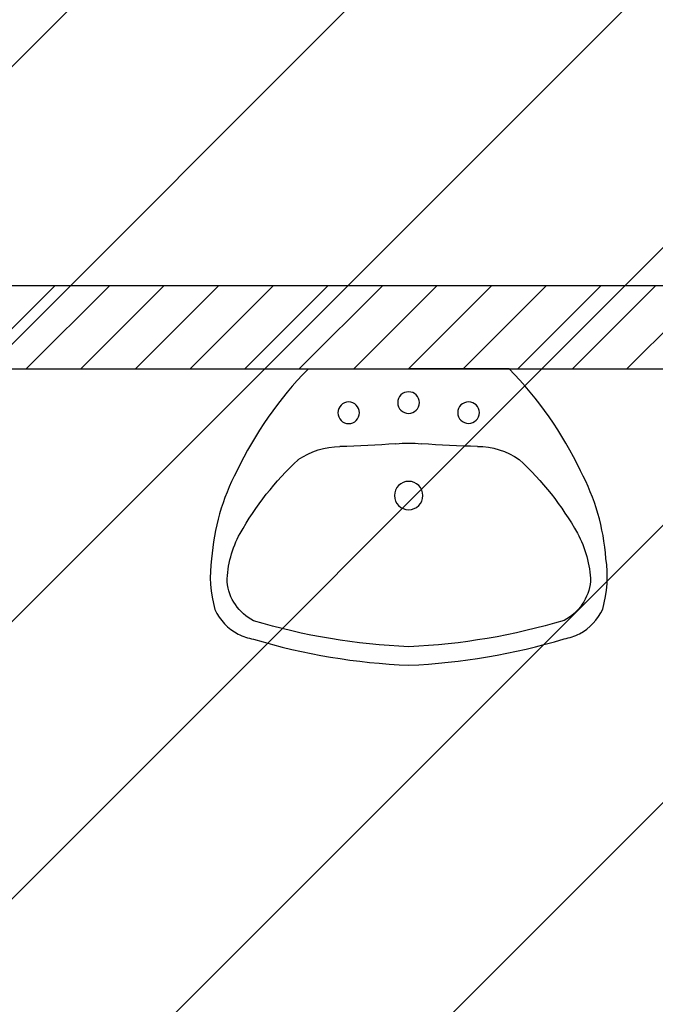
# Model space of a CAD drawing. Units: millimetres. Extents: x -212587 to -128587, y -20923 to 56377.
# Drawn here: x -173794 to -172765, y 49129 to 50722 of the extents above; entities that cross this region are included whole.
import ezdxf

# ---------------------------------------------------------------- set-up
doc = ezdxf.new("R2010")
doc.units = ezdxf.units.MM
doc.header["$LTSCALE"] = 1000
doc.layers.add('CARTONGESSOREI', color=3, linetype='Continuous')
doc.layers.add('SANITARI', color=8, linetype='Continuous')

# ---------------------------------------------------------------- blocks, each defined once
blk = doc.blocks.new('LAVANDINO')
blk.add_lwpolyline([(0.2325, 0.2511, -0.06264), (0.2746, -0.0003, -0.06264), (0.232, -0.2516, -0.064889), (0.2236, -0.2767, -0.165012), (0.1838, -0.314, -0.107808), (0.1018, -0.3192, -0.104705), (-0.0399, -0.2782, -0.082678), (-0.2052, -0.1625), (-0.205, 0.0002), (-0.2048, 0.163, -0.082678), (-0.0394, 0.2783, -0.104705), (0.1024, 0.319, -0.107808), (0.1845, 0.3136, -0.165012), (0.2242, 0.2762, -0.064889)], format="xyb", close=True)
for centre, radius in [((-0.134, 0.0972), 0.0175), ((-0.1504, 0.0002), 0.0175), ((0, 0), 0.023), ((-0.1342, -0.0969), 0.0175)]:
    blk.add_circle(centre, radius)
for centre, radius, start, end in [((0.1453, 0.1182), 0.176, 91.8354, 118.5), ((0.1312, 0.2141), 0.0804, 27.4063, 83.9099), ((0.2992, -0.1522), 0.487, 119.2328, 137.1913), ((-0.7758, -0.0419), 1.0213, 2.339, 16.6763), ((0.0403, 0.1108), 0.1196, 145.3532, 179.7623), ((-1.3457, 0.1276), 1.2664, 355.1584, 359.2632), ((0.1187, -0.0001), 0.2035, 174.1249, 185.7575), ((-0.7757, 0.0435), 1.0213, 343.2062, 357.5434), ((-1.3459, -0.1248), 1.2664, 0.6193, 4.7241), ((0.04, -0.1109), 0.1196, 180.1202, 214.5293), ((0.2995, 0.1515), 0.487, 222.6912, 240.6496), ((0.1307, -0.2144), 0.0804, 275.9725, 332.4761), ((0.1451, -0.1185), 0.176, 241.3824, 268.0471)]:
    blk.add_arc(centre, radius, start, end)

msp = doc.modelspace()

# ---------------------------------------------------------------- hatches: boundary and pattern name
h = msp.add_hatch()
h.set_pattern_fill('ANSI31', color=8, scale=100, style=0)
h.set_pattern_definition([(45, (7177424.5, 13102544.04), (-224.506403, 224.506403), [])])
h.paths.add_polyline_path([(-209933.3, 52315.7), (-151624.3, 52315.7), (-151624.3, 44763.9), (-151624.3, 43442.7), (-151624.3, 42592.7), (-154263.2, 42592.7), (-154263.2, 34772.7), (-154263.2, 32061.2), (-154263.2, 30978.7), (-151624.3, 30978.7), (-151624.3, 29867.3), (-151624.3, 27953.7), (-158504.7, 27965.8), (-158504.7, 28028.7), (-162466.7, 28028.7), (-162466.7, 29166.2), (-164829.7, 29166.2), (-164829.7, 27142.7), (-169750.7, 27142.7), (-172254.7, 27142.7), (-172254.7, 30727.2), (-172254.7, 34707.7), (-172254.7, 45982.7), (-175697.7, 45982.7), (-175997.7, 45982.7), (-175997.7, 48092.8), (-175977.7, 48092.8), (-175977.7, 50292), (-176967.7, 50292), (-176967.7, 50377), (-179554.7, 50377), (-179764.7, 50377), (-179764.7, 45692.7), (-184017.2, 45692.7), (-184017.2, 42593.3), (-195457.7, 42593.3), (-195457.7, 43333.3), (-209933.3, 43333.3)])
at = {"layer": 'CARTONGESSOREI'}
h = msp.add_hatch(dxfattribs=at)
h.set_pattern_fill('ANSI31', color=256, scale=500, style=0)
h.set_pattern_definition([(45, (-5923420.15, 1696768.884), (-44.1941738, 44.1941738), [])])
h.paths.add_polyline_path([(-174317.7, 50292), (-174317.7, 50157), (-172667.7, 50157), (-172667.7, 50292)])

# ---------------------------------------------------------------- linework, layer by layer
at = {"layer": 'CARTONGESSOREI', "linetype": 'Continuous'}
for p, q in [((-174317.7, 50292, 0), (-172667.7, 50292, 0)), ((-174317.7, 50157, 0), (-172667.7, 50157, 0))]:
    msp.add_line(p, q, dxfattribs=at)

# ---------------------------------------------------------------- block references
at = {"layer": 'SANITARI', "xscale": -1000, "yscale": 1000, "zscale": 1000, "rotation": 90}
msp.add_blockref('LAVANDINO', (-173164.5, 49952, 0), dxfattribs=at)

doc.saveas('drawing.dxf')
